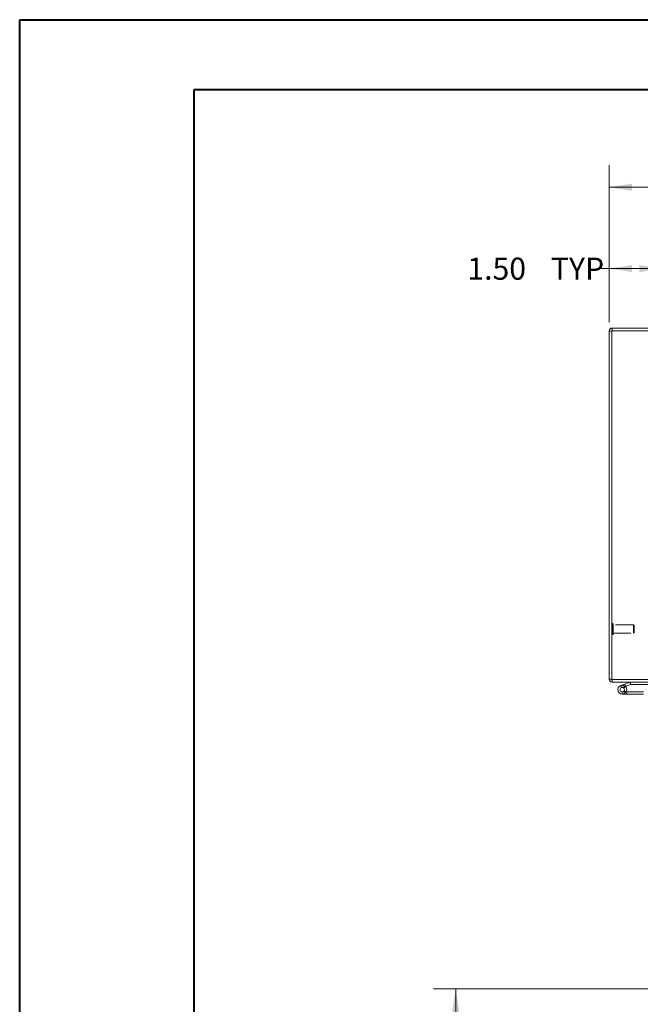
# Model space of a CAD drawing. Units: inches. Extents: x 0 to 23.4, y 0 to 16.5.
# Drawn here: x 0 to 3.5, y 11 to 16.5 of the extents above; entities that cross this region are included whole.
import ezdxf

# ---------------------------------------------------------------- set-up
doc = ezdxf.new("R2010")
doc.units = ezdxf.units.IN
doc.header["$MEASUREMENT"] = 0
doc.linetypes.add('HIDDEN', pattern=[0.075, 0.05, -0.025])
doc.styles.add('SLDTEXTSTYLE0', font='TXT', dxfattribs={"width": 0.75})
doc.dimstyles.new('SLDDIMSTYLE0', dxfattribs={"dimtxt": 0.125, "dimasz": 0.13, "dimexe": 0, "dimexo": 0.0625, "dimgap": 0.03125, "dimtad": 0, "dimtih": 1, "dimtoh": 1, "dimlfac": 5, "dimrnd": 1e-09, "dimzin": 12, "dimdsep": 46, "dimtxsty": 'SLDTEXTSTYLE0', "dimsah": 1, "dimcen": 0.09, "dimadec": 0, "dimazin": 3, "dimtfac": 1, "dimtofl": 0, "dimtmove": 0, "dimatfit": 3, "dimfxl": 1, "dimfrac": 2, "dimtolj": 1, "dimtzin": 12, "dimarcsym": 0})
doc.dimstyles.new('SLDDIMSTYLE1', dxfattribs={"dimtxt": 0.125, "dimasz": 0.13, "dimexe": 0, "dimexo": 0.0625, "dimgap": 0.03125, "dimtad": 0, "dimtih": 1, "dimtoh": 1, "dimlfac": 5, "dimrnd": 1e-09, "dimzin": 4, "dimdsep": 46, "dimtxsty": 'SLDTEXTSTYLE0', "dimsah": 1, "dimcen": 0.09, "dimadec": 0, "dimazin": 1, "dimtfac": 1, "dimtofl": 0, "dimtmove": 0, "dimatfit": 3, "dimfxl": 1, "dimfrac": 2, "dimtolj": 1, "dimtzin": 12, "dimarcsym": 0})

# ---------------------------------------------------------------- blocks, each defined once
blk = doc.blocks.new('_D')
at = {"color": 7, "linetype": 'Continuous', "lineweight": 0}
for p, q in [((3.8813, 11.07), (2.3402, 11.07)), ((2.4652, 11.07), (2.4652, 8.4092)), ((2.4652, 4.82), (2.4652, 8.2108)), ((3.8813, 4.82), (2.3402, 4.82))]:
    blk.add_line(p, q, dxfattribs=at)
for points in [[(2.4652, 11.07), (2.4452, 10.94), (2.4852, 10.94)], [(2.4652, 4.82), (2.4852, 4.95), (2.4452, 4.95)]]:
    blk.add_solid(points, dxfattribs=at)
at = {"color": 7, "linetype": 'Continuous', "lineweight": 0, "insert": (2.2066, 8.3719, -0.8984), "char_height": 0.125, "attachment_point": 1, "style": 'SLDTEXTSTYLE0'}
blk.add_mtext('31.25', dxfattribs=at)
blk = doc.blocks.new('_D_3')
at = {"color": 7, "linetype": 'Continuous', "lineweight": 0}
for p, q in [((3.3313, 14.8348), (3.3313, 15.7227)), ((5.5235, 15.7223), (5.9391, 15.7223)), ((8.1313, 14.8348), (8.1313, 15.7227)), ((3.3313, 15.5977), (5.3989, 15.5977)), ((8.1313, 15.5977), (6.0638, 15.5977)), ((5.9391, 15.473), (5.5235, 15.473))]:
    blk.add_line(p, q, dxfattribs=at)
for centre, start, end in [((5.5235, 15.5977), 90, 270), ((5.9391, 15.5977), 270, 90)]:
    blk.add_arc(centre, 0.1246, start, end, dxfattribs=at)
for points in [[(3.3313, 15.5977), (3.4613, 15.5777), (3.4613, 15.6177)], [(8.1313, 15.5977), (8.0013, 15.6177), (8.0013, 15.5777)]]:
    blk.add_solid(points, dxfattribs=at)
at = {"color": 7, "linetype": 'Continuous', "lineweight": 0, "insert": (5.5235, 15.6596, 0.0008), "char_height": 0.125, "attachment_point": 1, "style": 'SLDTEXTSTYLE0'}
blk.add_mtext('24.00', dxfattribs=at)
blk = doc.blocks.new('_D_5')
at = {"color": 7, "linetype": 'Continuous', "lineweight": 0}
for p, q in [((3.3313, 14.8348), (3.3313, 15.2632)), ((3.6313, 14.7666), (3.6313, 15.2632)), ((3.3313, 15.1382), (3.2702, 15.1382)), ((3.6313, 15.1382), (3.3313, 15.1382))]:
    blk.add_line(p, q, dxfattribs=at)
for points in [[(3.3313, 15.1382), (3.4613, 15.1182), (3.4613, 15.1582)], [(3.6313, 15.1382), (3.5013, 15.1582), (3.5013, 15.1182)]]:
    blk.add_solid(points, dxfattribs=at)
at = {"color": 7, "linetype": 'Continuous', "lineweight": 0, "char_height": 0.125, "attachment_point": 1, "style": 'SLDTEXTSTYLE0'}
for s, insert in [('1.50', (2.5309, 15.2001, 0.0008)), ('TYP', (3.0026, 15.2001, 0.0008))]:
    blk.add_mtext(s, dxfattribs=dict(at, insert=insert))

msp = doc.modelspace()

# ---------------------------------------------------------------- linework, layer by layer
at = {"color": 7, "linetype": 'Continuous', "lineweight": 40}
for p, q in [((0.0031, 0.00846), (0.0031, 16.54389)), ((0.0031, 16.54389), (23.38893, 16.54389)), ((0.98736, 0.40216), (0.98736, 16.15019)), ((0.98736, 16.15019), (22.99523, 16.15019))]:
    msp.add_line(p, q, dxfattribs=at)
at = {"color": 7, "linetype": 'Continuous', "lineweight": 15}
for p, q in [((3.34887, 14.78736), (3.34887, 14.8023)), ((3.73133, 14.8023), (3.34887, 14.8023)), ((3.33133, 12.81984), (3.33133, 14.78476)), ((3.34627, 14.78476), (3.33133, 14.78476)), ((8.11639, 14.78736), (3.34627, 14.78736)), ((3.34627, 14.78736), (3.34627, 12.81724)), ((3.34627, 12.81984), (3.33133, 12.81984)), ((3.34627, 12.81724), (3.59642, 12.81724)), ((3.34887, 12.81724), (3.34887, 12.8023)), ((3.59139, 12.8023), (3.34887, 12.8023)), ((3.39727, 12.78301), (3.42076, 12.79156)), ((3.42076, 12.79156), (3.44777, 12.80139)), ((3.42076, 12.79156), (3.42504, 12.77981)), ((3.45205, 12.78964), (3.44777, 12.80139)), ((3.45294, 12.7898), (3.45294, 12.8023)), ((3.39727, 12.78301), (3.40155, 12.77126)), ((3.40155, 12.77126), (3.42504, 12.77981)), ((3.42348, 12.77721), (3.41465, 12.76836)), ((3.42348, 12.77721), (3.42189, 12.77867)), ((3.42504, 12.77981), (3.45205, 12.78964)), ((3.42747, 12.74702), (3.43082, 12.74702)), ((3.52582, 12.74702), (3.43082, 12.74702)), ((3.43082, 12.74702), (3.43082, 12.73452)), ((3.45294, 12.7898), (3.59139, 12.7898)), ((3.40582, 12.73452), (3.43082, 12.73452)), ((3.52582, 12.73452), (3.43082, 12.73452))]:
    msp.add_line(p, q, dxfattribs=at)
at = {"color": 7, "linetype": 'HIDDEN', "lineweight": 0}
for p, q in [((3.34887, 14.78736), (3.34887, 14.8023)), ((3.34627, 14.78476), (3.33133, 14.78476)), ((3.35037, 13.1338), (3.35005, 13.1338)), ((3.35005, 13.07092), (3.35005, 13.13373)), ((3.35037, 13.07092), (3.35037, 13.13373)), ((3.35415, 13.11408), (3.35415, 13.13002)), ((3.46832, 13.12592), (3.35415, 13.12592)), ((3.46832, 13.11234), (3.46832, 13.12592)), ((3.47226, 13.12198), (3.46832, 13.12592)), ((3.35005, 13.0708), (3.35037, 13.0708)), ((3.35415, 13.07458), (3.35415, 13.11408)), ((3.35415, 13.07868), (3.46832, 13.07868)), ((3.46832, 13.07868), (3.46832, 13.11234)), ((3.46832, 13.07868), (3.47226, 13.08261)), ((3.47226, 13.11067), (3.47226, 13.12198)), ((3.47226, 13.08261), (3.47226, 13.11067)), ((3.34627, 12.81984), (3.33133, 12.81984)), ((3.34887, 12.81724), (3.34887, 12.8023)), ((3.42076, 12.79156), (3.42504, 12.77981)), ((3.45205, 12.78964), (3.44777, 12.80139)), ((3.45294, 12.7898), (3.45294, 12.8023)), ((3.40155, 12.77126), (3.39727, 12.78301)), ((3.40582, 12.74702), (3.40582, 12.73452)), ((3.40582, 12.74702), (3.42747, 12.74702)), ((3.42774, 12.74749), (3.41678, 12.7535))]:
    msp.add_line(p, q, dxfattribs=at)
at = {"color": 7, "linetype": 'Continuous', "lineweight": 15}
for centre, radius, start, end in [((3.34887, 14.78476), 0.01754, 90, 180), ((3.34887, 12.81984), 0.01754, 180, 270), ((3.45294, 12.7872), 0.0151, 90, 110), ((3.40582, 12.75952), 0.025, 110, 200), ((3.40582, 12.75952), 0.025, 200, 290), ((3.40582, 12.75952), 0.0125, 110, 45.05413), ((3.40582, 12.75952), 0.0125, 45.05413, 110), ((3.40582, 12.75952), 0.025, 290, 20), ((3.40582, 12.75952), 0.025, 20, 45.05413), ((3.45294, 12.7872), 0.0026, 90, 110)]:
    msp.add_arc(centre, radius, start, end, dxfattribs=at)
at = {"color": 7, "linetype": 'HIDDEN', "lineweight": 0}
for centre, radius, start, end in [((3.34887, 14.78476), 0.0026, 90, 180), ((3.35005, 13.13002), 0.00378, 90, 180), ((3.35037, 13.13002), 0.00378, 0, 90), ((3.35005, 13.07458), 0.00378, 180, 270), ((3.35037, 13.07458), 0.00378, 270, 0), ((3.34887, 12.81984), 0.0026, 180, 270), ((3.40582, 12.75952), 0.025, 50, 110)]:
    msp.add_arc(centre, radius, start, end, dxfattribs=at)

# ---------------------------------------------------------------- dimensions: what is measured, and where the dimension line sits
at = {"color": 7, "linetype": 'Continuous', "lineweight": 0}
dim = msp.add_linear_dim(base=(8.13133, 15.59765), p1=(3.33133, 14.78476), p2=(8.13133, 14.78476), dimstyle='SLDDIMSTYLE1', dxfattribs=at)
dim.commit()
dim.dimension.update_dxf_attribs({"geometry": '_D_3', "text_midpoint": (5.73133, 15.59765), "dimtype": 160})
dim = msp.add_linear_dim(base=(3.63133, 15.13818), p1=(3.33133, 14.78476), p2=(3.63133, 14.71656), text='<> TYP', dimstyle='SLDDIMSTYLE1', dxfattribs=at)
dim.commit()
dim.dimension.update_dxf_attribs({"geometry": '_D_5', "text_midpoint": (2.90055, 15.13818), "dimtype": 160})
dim = msp.add_linear_dim(base=(2.46519, 11.07003), p1=(3.93133, 4.82003), p2=(3.93133, 11.07003), angle=90, dimstyle='SLDDIMSTYLE0', dxfattribs=at)
dim.commit()
dim.dimension.update_dxf_attribs({"geometry": '_D', "text_midpoint": (2.46519, 8.31), "dimtype": 160})

doc.saveas('drawing.dxf')
